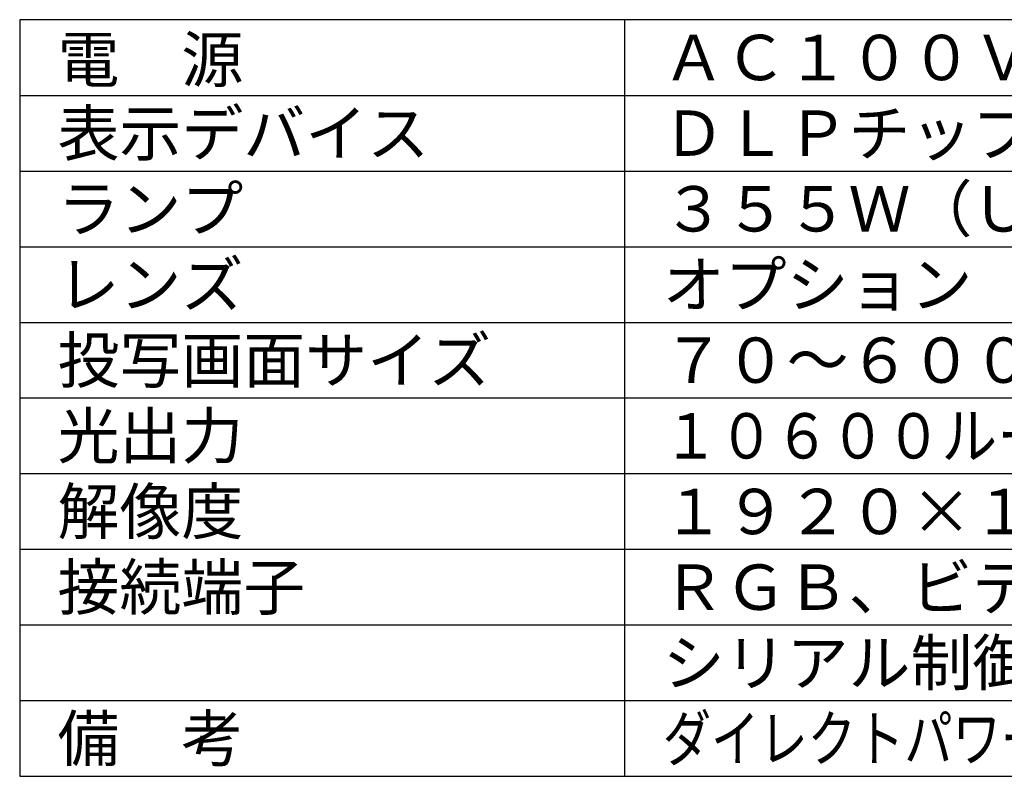
# Model space of a CAD drawing. Extents: x -66 to 69, y -58 to 55.
# Drawn here: x -66 to -1, y -58 to -8 of the extents above; entities that cross this region are included whole.
import ezdxf

# ---------------------------------------------------------------- set-up
doc = ezdxf.new("R2010")
doc.units = 0
doc.header["$MEASUREMENT"] = 0
doc.layers.add('MOJI1', color=2, linetype='CONTINUOUS')
doc.layers.add('WAKU', color=4, linetype='CONTINUOUS')
doc.styles.get("Standard").update_dxf_attribs({"font": 'MONOTXT.shx', "bigfont": 'BIGFONT.shx'})

msp = doc.modelspace()

# ---------------------------------------------------------------- linework, layer by layer
at = {"layer": 'WAKU', "color": 4}
for p, q in [((59.29915, -8.26203), (-65.70085, -8.26203)), ((-65.70085, -8.26203), (-65.70085, -58.26203)), ((-25.70085, -58.26203), (-25.70085, -8.26203)), ((-65.70085, -58.26203), (59.29915, -58.26203))]:
    msp.add_line(p, q, dxfattribs=at)
at = {"layer": 'WAKU', "color": 1}
for p, q in [((-65.70085, -13.26203), (59.29915, -13.26203)), ((-65.70085, -18.26203), (59.29915, -18.26203)), ((-65.70085, -23.26203), (59.29915, -23.26203)), ((-65.70085, -28.26203), (59.29915, -28.26203)), ((-65.70085, -33.26203), (59.29915, -33.26203)), ((-65.70085, -38.26203), (59.29915, -38.26203)), ((-65.70085, -43.26203), (59.29915, -43.26203)), ((-65.70085, -48.26203), (59.29915, -48.26203)), ((-65.70085, -53.26203), (59.29915, -53.26203))]:
    msp.add_line(p, q, dxfattribs=at)

# ---------------------------------------------------------------- texts
at = {"layer": 'MOJI1'}
for s, p in [('電\u3000源', (-63.20085, -12.39399)), ('ＡＣ１００Ｖ\u3000５０／６０Ｈｚ', (-23.20085, -12.26203)), ('表示デバイス', (-63.20085, -17.26203)), ('ＤＬＰチップ３枚\u3000ＤＬＰ方式', (-23.20085, -17.26203)), ('ランプ', (-63.20085, -22.26203)), ('３５５Ｗ（ＵＨＭランプ\u3000２灯式）\u3000', (-23.20085, -22.26203)), ('レンズ', (-63.20085, -27.26203)), ('オプション（別売品）', (-23.20085, -27.26203)), ('投写画面サイズ', (-63.20085, -32.26203)), ('７０～６００型（アスペクト比１６：１０時）', (-23.20085, -32.26203)), ('光出力', (-63.20085, -37.26203)), ('解像度', (-63.20085, -42.26203)), ('１９２０×１２００ドット', (-23.20085, -42.26203)), ('接続端子', (-63.20085, -47.26203)), ('ＲＧＢ、ビデオ、Ｓビデオ、ＬＡＮ、リモート', (-23.20085, -47.26203)), ('シリアル制御、ＤＶＩ－Ｄ、ＨＤＭＩ、ＳＤＩ', (-23.20085, -52.26203)), ('備\u3000考\u3000', (-63.20085, -57.26203))]:
    msp.add_text(s, height=3, dxfattribs=at).set_placement(p)
for s, width, p in [('１０６００ルーメン（ランプ２灯、ハイモード時）', 0.9, (-23.20085, -37.26203)), ('ダイレクトパワーオフ機能、オートクリーニングフィルター機能', 0.78, (-23.20085, -57.26203))]:
    msp.add_text(s, height=3, dxfattribs=dict(at, width=width)).set_placement(p)

doc.saveas('drawing.dxf')
